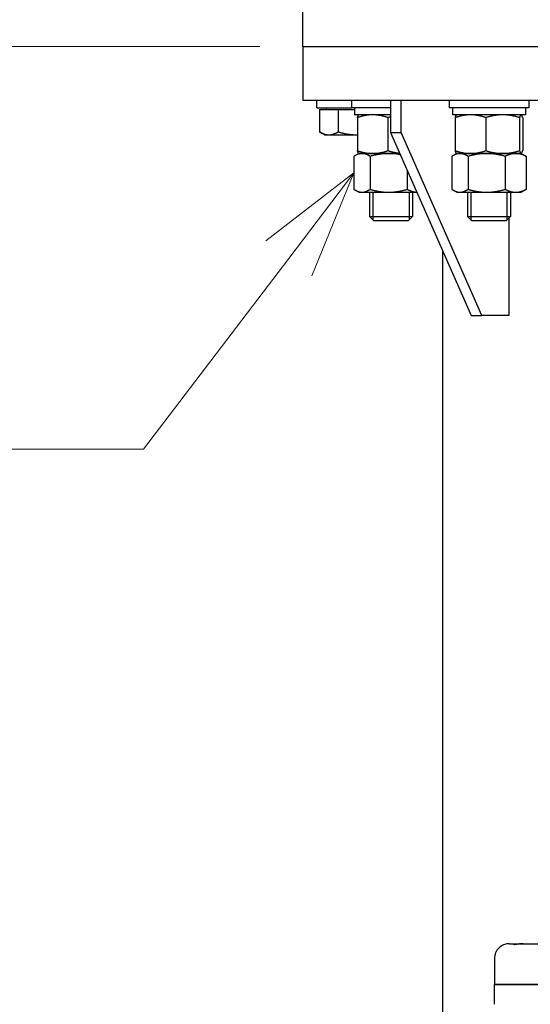
# Model space of a CAD drawing. Units: millimetres. Extents: x -3886 to -212, y 128 to 5758.
# Drawn here: x -2672 to -2435, y 2112 to 2569 of the extents above; entities that cross this region are included whole.
import ezdxf

# ---------------------------------------------------------------- set-up
doc = ezdxf.new("R2010")
doc.units = ezdxf.units.MM
doc.header["$LTSCALE"] = 20
doc.linetypes.add('DASHED', pattern=[4, 3, -1])
doc.layers.get('0').update_dxf_attribs({"lineweight": 25})
doc.layers.add('1', color=4, linetype='Continuous', lineweight=15)
doc.styles.get("Standard").update_dxf_attribs({"font": 'txt.shx', "bigfont": 'extfont.shx'})
doc.dimstyles.new('FURUNO$0', dxfattribs={"dimtxt": 3, "dimasz": 2.5, "dimexe": 1, "dimexo": 1, "dimgap": 1.5, "dimtad": 3, "dimdec": 5, "dimdsep": 46, "dimtxsty": 'Standard', "dimblk": 'OPEN30', "dimcen": 0, "dimclrd": 256, "dimclre": 256, "dimclrt": 4, "dimadec": 4, "dimazin": 2, "dimtm": 1e-09, "dimtfac": 0.8, "dimtdec": 5, "dimtmove": 0, "dimatfit": 0, "dimldrblk": 'OPEN30', "dimfxl": 0, "dimtvp": 1, "dimtolj": 1, "dimlwd": -1, "dimlwe": -1, "dimarcsym": 0})

# ---------------------------------------------------------------- blocks, each defined once
blk = doc.blocks.new('_Open30')
at = {"color": 0, "lineweight": -2}
for p, q in [((-1, 0.268), (0, 0)), ((0, 0), (-1, -0.268)), ((0, 0), (-1, 0))]:
    blk.add_line(p, q, dxfattribs=at)
blk = doc.blocks.new('*D12')
at = {"layer": '1', "transparency": 16777216}
for p, q in [((-2724.88, 2901.25), (-2900, 2901.25)), ((-2880, 2596.85), (-2880, 2861.25)), ((-2560.38, 2556.85), (-2900, 2556.85))]:
    blk.add_line(p, q, dxfattribs=at)
at = {"layer": 'Defpoints', "color": 0, "transparency": 16777216}
for p in [(-2880, 2901.25), (-2704.88, 2901.25), (-2540.38, 2556.85)]:
    blk.add_point(p, dxfattribs=at)
at = {"layer": '1', "transparency": 16777216, "xscale": 40, "yscale": 40, "zscale": 40}
for p, rotation in [((-2880, 2901.25), 90), ((-2880, 2556.85), 270)]:
    blk.add_blockref('_Open30', p, dxfattribs=dict(at, rotation=rotation))
at = {"layer": '1', "transparency": 16777216, "insert": (-2935, 2729.05), "char_height": 50, "attachment_point": 5, "rotation": 90}
blk.add_mtext('\\A1;344', dxfattribs=at)
blk = doc.blocks.new('*D14')
at = {"layer": '1', "transparency": 16777216}
for p, q in [((-2430.38, 4028.35), (-3065, 4028.35)), ((-3045, 2596.85), (-3045, 3988.35)), ((-2560.38, 2556.85), (-3065, 2556.85))]:
    blk.add_line(p, q, dxfattribs=at)
at = {"layer": 'Defpoints', "color": 0, "transparency": 16777216}
for p in [(-3045, 4028.35), (-2410.38, 4028.35), (-2540.38, 2556.85)]:
    blk.add_point(p, dxfattribs=at)
at = {"layer": '1', "transparency": 16777216, "xscale": 40, "yscale": 40, "zscale": 40}
for p, rotation in [((-3045, 4028.35), 90), ((-3045, 2556.85), 270)]:
    blk.add_blockref('_Open30', p, dxfattribs=dict(at, rotation=rotation))
at = {"layer": '1', "transparency": 16777216, "insert": (-3100, 3292.6), "char_height": 50, "attachment_point": 5, "rotation": 90}
blk.add_mtext('\\A1;1472', dxfattribs=at)

msp = doc.modelspace()

# ---------------------------------------------------------------- linework, layer by layer
for p, q in [((-2540.3843397, 2556.8530915), (-2540.3843397, 2581.8530915)), ((-2540.3843397, 2556.8530915), (-2070.3843397, 2556.8530915)), ((-2540.3843397, 2556.8530915), (-2070.3843397, 2556.8530915)), ((-2540.3843397, 2556.8530915), (-2540.3843397, 2531.8530915)), ((-2070.3843397, 2531.8530915), (-2540.3843397, 2531.8530915)), ((-2533.8843397, 2528.3530915), (-2533.8843397, 2531.8530915)), ((-2517.8990416, 2531.8530915), (-2517.8990416, 2528.3530915)), ((-2499.6617953, 2531.8530915), (-2499.6617953, 2516.8530915)), ((-2494.6943624, 2516.8530915), (-2494.6943624, 2531.8530915)), ((-2472.3767638, 2531.8530915), (-2472.3767638, 2528.3530915)), ((-2435.3767638, 2531.8530915), (-2435.3767638, 2528.3530915)), ((-2533.8843397, 2528.3530915), (-2517.8990416, 2528.3530915)), ((-2532.7048478, 2527.5529915), (-2532.7048478, 2517.1927375)), ((-2532.7048478, 2527.5529915), (-2524.0445938, 2527.5529915)), ((-2529.4793397, 2527.5529915), (-2529.4793397, 2528.3530915)), ((-2524.0445938, 2527.5529915), (-2524.0445938, 2517.1927375)), ((-2524.0445938, 2527.5529915), (-2516.3990416, 2527.5529915)), ((-2499.6617953, 2528.3530915), (-2517.8990416, 2528.3530915)), ((-2516.3990416, 2528.3530915), (-2516.3990416, 2525.1530915)), ((-2435.3767638, 2528.3530915), (-2472.3767638, 2528.3530915)), ((-2470.8767638, 2528.3530915), (-2470.8767638, 2525.1530915)), ((-2436.8767638, 2528.3530915), (-2436.8767638, 2525.1530915)), ((-2499.6617953, 2525.1530915), (-2516.3990416, 2525.1530915)), ((-2515.0787465, 2523.8133456), (-2515.0787465, 2508.4928375)), ((-2514.3990416, 2525.1530915), (-2514.4531531, 2525.1218502)), ((-2500.8662854, 2523.8133456), (-2500.8662854, 2508.4928375)), ((-2436.8767638, 2525.1530915), (-2470.8767638, 2525.1530915)), ((-2469.5564687, 2523.8133456), (-2469.5564687, 2508.4928375)), ((-2468.8767638, 2525.1530915), (-2468.9308753, 2525.1218502)), ((-2455.3440076, 2523.8133456), (-2455.3440076, 2508.4928375)), ((-2439.6643027, 2523.8133456), (-2439.6643027, 2508.4928375)), ((-2438.8767638, 2525.1530915), (-2438.8226523, 2525.1218502)), ((-2438.1970589, 2523.8133456), (-2438.1970589, 2508.4928375)), ((-2530.3843397, 2515.8529915), (-2532.7048478, 2517.1927375)), ((-2530.3843397, 2515.8529915), (-2528.3747208, 2515.8529915)), ((-2528.3747208, 2515.8529915), (-2515.3843397, 2515.8529915)), ((-2515.3843397, 2515.8529915), (-2515.0787465, 2515.8529915)), ((-2499.6617953, 2516.8530915), (-2462.1369333, 2431.8530915)), ((-2499.6617953, 2516.8530915), (-2494.6943624, 2516.8530915)), ((-2457.1695004, 2431.8530915), (-2494.6943624, 2516.8530915)), ((-2516.6714566, 2505.8133456), (-2516.6714566, 2490.4928375)), ((-2514.3990416, 2507.1530915), (-2516.0498875, 2506.1999752)), ((-2514.3990416, 2507.1530915), (-2514.4531531, 2507.1843328)), ((-2514.3990416, 2507.1530915), (-2507.9725159, 2507.1530915)), ((-2512.9118685, 2507.1530915), (-2514.3990416, 2507.1530915)), ((-2500.516073, 2507.1530915), (-2512.9118685, 2507.1530915)), ((-2509.1522805, 2505.8133456), (-2509.1522805, 2490.4928375)), ((-2507.9725159, 2507.1530915), (-2495.3795463, 2507.1530915)), ((-2495.3795463, 2507.1530915), (-2500.516073, 2507.1530915)), ((-2471.1491788, 2505.8133456), (-2471.1491788, 2490.4928375)), ((-2468.8767638, 2507.1530915), (-2470.5276097, 2506.1999752)), ((-2468.8767638, 2507.1530915), (-2468.9308753, 2507.1843328)), ((-2468.8767638, 2507.1530915), (-2462.4502382, 2507.1530915)), ((-2467.3895908, 2507.1530915), (-2468.8767638, 2507.1530915)), ((-2454.9937952, 2507.1530915), (-2467.3895908, 2507.1530915)), ((-2463.6300027, 2505.8133456), (-2463.6300027, 2490.4928375)), ((-2462.4502382, 2507.1530915), (-2447.5041552, 2507.1530915)), ((-2441.4809682, 2507.1530915), (-2454.9937952, 2507.1530915)), ((-2447.5041552, 2507.1530915), (-2438.9306808, 2507.1530915)), ((-2446.3575877, 2505.8133456), (-2446.3575877, 2490.4928375)), ((-2438.8767638, 2507.1530915), (-2441.4809682, 2507.1530915)), ((-2438.9306808, 2507.1530915), (-2438.8767638, 2507.1530915)), ((-2438.8767638, 2507.1530915), (-2438.8226523, 2507.1843328)), ((-2438.8767638, 2507.1530915), (-2437.2259179, 2506.1999752)), ((-2436.6043488, 2505.8133456), (-2436.6043488, 2490.4928375)), ((-2491.8798654, 2499.2257373), (-2491.8798654, 2490.4928375)), ((-2514.3990416, 2489.1530915), (-2516.0498875, 2490.1062079)), ((-2468.8767638, 2489.1530915), (-2470.5276097, 2490.1062079)), ((-2438.8767638, 2489.1530915), (-2437.2259179, 2490.1062079)), ((-2514.3990416, 2489.1530915), (-2512.9118685, 2489.1530915)), ((-2512.9118685, 2489.1530915), (-2500.516073, 2489.1530915)), ((-2509.3990416, 2489.1530915), (-2509.3990416, 2477.8530915)), ((-2500.516073, 2489.1530915), (-2487.4331049, 2489.1530915)), ((-2489.3990416, 2489.1530915), (-2489.3990416, 2477.8530915)), ((-2468.8767638, 2489.1530915), (-2467.3895908, 2489.1530915)), ((-2467.3895908, 2489.1530915), (-2454.9937952, 2489.1530915)), ((-2463.8767638, 2489.1530915), (-2463.8767638, 2477.8530915)), ((-2454.9937952, 2489.1530915), (-2441.4809682, 2489.1530915)), ((-2443.8767638, 2489.1530915), (-2443.8767638, 2477.8530915)), ((-2441.4809682, 2489.1530915), (-2438.8767638, 2489.1530915)), ((-2509.3990416, 2477.8530915), (-2489.3990416, 2477.8530915)), ((-2507.3990416, 2475.8530915), (-2509.3990416, 2477.8530915)), ((-2491.3990416, 2475.8530915), (-2489.3990416, 2477.8530915)), ((-2463.8767638, 2477.8530915), (-2443.8767638, 2477.8530915)), ((-2461.8767638, 2475.8530915), (-2463.8767638, 2477.8530915)), ((-2445.8767638, 2475.8530915), (-2443.8767638, 2477.8530915)), ((-2444.6612131, 2477.0686423), (-2444.6612131, 2431.8530915)), ((-2491.3990416, 2475.8530915), (-2507.3990416, 2475.8530915)), ((-2445.8767638, 2475.8530915), (-2461.8767638, 2475.8530915)), ((-2475.3843397, 1656.8530915), (-2475.3843397, 2461.8606516)), ((-2462.1369333, 2431.8530915), (-2457.1695004, 2431.8530915)), ((-2444.6612131, 2431.8530915), (-2457.1695004, 2431.8530915))]:
    msp.add_line(p, q)
at = {"color": 4}
for p, q in [((-2507.8995416, 2489.1530915), (-2507.8995416, 2476.3535915)), ((-2490.8985416, 2476.3535915), (-2490.8985416, 2489.1530915)), ((-2462.3772638, 2489.1530915), (-2462.3772638, 2476.3535915)), ((-2445.3762638, 2476.3535915), (-2445.3762638, 2489.1530915))]:
    msp.add_line(p, q, dxfattribs=at)
at = {"color": 8, "linetype": 'DASHED'}
for p, q in [((-2444.3843397, 2139.8530915), (-2441.1090633, 2139.8530915)), ((-2441.1090633, 2139.8530915), (-2437.9237266, 2139.8530915)), ((-2437.9237266, 2139.8530915), (-2407.9270699, 2139.8530915)), ((-2451.3843397, 2132.8530915), (-2451.3843397, 2120.8530915)), ((-2451.3843397, 2120.8530915), (-2159.3843397, 2120.8530915)), ((-2451.3843392, 2111.67662), (-2451.3843392, 2120.8530913)), ((-2159.3843404, 2120.8530913), (-2451.3843391, 2120.8530913))]:
    msp.add_line(p, q, dxfattribs=at)
msp.add_arc((-2444.3843397, 2132.8530915), 7, 90, 180, dxfattribs=at)
for points, weights in [([(-2507.9725159, 2525.1530915), (-2511.270529, 2525.1530915), (-2515.0787465, 2523.8133456)], [1, 1.0379548493, 1]), ([(-2515.0787465, 2523.8133456), (-2514.7440523, 2524.9538995), (-2514.4531531, 2525.1218502)], [1, 1.03213044616, 1.0098612259]), ([(-2500.8662854, 2523.8133456), (-2504.6745029, 2525.1530915), (-2507.9725159, 2525.1530915)], [1, 1.0379548493, 1]), ([(-2499.6617953, 2524.1744522), (-2500.2529667, 2524.0089228), (-2500.8662854, 2523.8133456)], [1.00921576369, 1.00536672352, 1]), ([(-2462.4502382, 2525.1530915), (-2465.7482512, 2525.1530915), (-2469.5564687, 2523.8133456)], [1, 1.0379548493, 1]), ([(-2469.5564687, 2523.8133456), (-2469.2217746, 2524.9538995), (-2468.9308753, 2525.1218502)], [1, 1.03213044616, 1.0098612259]), ([(-2455.3440076, 2523.8133456), (-2459.1522251, 2525.1530915), (-2462.4502382, 2525.1530915)], [1, 1.0379548493, 1]), ([(-2447.5041552, 2525.1530915), (-2451.1426434, 2525.1530915), (-2455.3440076, 2523.8133456)], [1, 1.0379548493, 1]), ([(-2439.6643027, 2523.8133456), (-2443.865667, 2525.1530915), (-2447.5041552, 2525.1530915)], [1, 1.0379548493, 1]), ([(-2438.9306808, 2525.1530915), (-2439.2711559, 2525.1530915), (-2439.6643027, 2523.8133456)], [1, 1.0379548493, 1]), ([(-2438.1970589, 2523.8133456), (-2438.5902057, 2525.1530915), (-2438.9306808, 2525.1530915)], [1, 1.0379548493, 1]), ([(-2532.7048478, 2517.1927375), (-2530.3843397, 2515.8529915), (-2528.3747208, 2515.8529915)], [1, 1.0379548493, 1]), ([(-2528.3747208, 2515.8529915), (-2526.3651019, 2515.8529915), (-2524.0445938, 2517.1927375)], [1, 1.0379548493, 1]), ([(-2524.0445938, 2517.1927375), (-2519.4035776, 2515.8529915), (-2515.3843397, 2515.8529915)], [1, 1.0379548493, 1]), ([(-2515.3843397, 2515.8529915), (-2515.231559, 2515.8529915), (-2515.0787465, 2515.8547886)], [1, 1.00139193166, 1.00268176972]), ([(-2515.0787465, 2508.4928375), (-2511.270529, 2507.1530915), (-2507.9725159, 2507.1530915)], [1, 1.0379548493, 1]), ([(-2514.4531531, 2507.1843328), (-2514.7440523, 2507.3522836), (-2515.0787465, 2508.4928375)], [1.0098612259, 1.03213044616, 1]), ([(-2507.9725159, 2507.1530915), (-2504.6745029, 2507.1530915), (-2500.8662854, 2508.4928375)], [1, 1.0379548493, 1]), ([(-2500.8662854, 2508.4928375), (-2497.9790408, 2507.5721427), (-2495.4394416, 2507.2887643)], [1, 1.02577716025, 1.01654103483]), ([(-2469.5564687, 2508.4928375), (-2465.7482512, 2507.1530915), (-2462.4502382, 2507.1530915)], [1, 1.0379548493, 1]), ([(-2468.9308753, 2507.1843328), (-2469.2217746, 2507.3522836), (-2469.5564687, 2508.4928375)], [1.0098612259, 1.03213044616, 1]), ([(-2462.4502382, 2507.1530915), (-2459.1522251, 2507.1530915), (-2455.3440076, 2508.4928375)], [1, 1.0379548493, 1]), ([(-2455.3440076, 2508.4928375), (-2451.1426434, 2507.1530915), (-2447.5041552, 2507.1530915)], [1, 1.0379548493, 1]), ([(-2447.5041552, 2507.1530915), (-2443.865667, 2507.1530915), (-2439.6643027, 2508.4928375)], [1, 1.0379548493, 1]), ([(-2439.6643027, 2508.4928375), (-2439.2711559, 2507.1530915), (-2438.9306808, 2507.1530915)], [1, 1.0379548493, 1]), ([(-2438.9306808, 2507.1530915), (-2438.5902057, 2507.1530915), (-2438.1970589, 2508.4928375)], [1, 1.0379548493, 1]), ([(-2512.9118685, 2507.1530915), (-2514.6566994, 2507.1530915), (-2516.6714566, 2505.8133456)], [1, 1.0379548493, 1]), ([(-2509.1522805, 2505.8133456), (-2511.1670377, 2507.1530915), (-2512.9118685, 2507.1530915)], [1, 1.0379548493, 1]), ([(-2500.516073, 2507.1530915), (-2504.5241508, 2507.1530915), (-2509.1522805, 2505.8133456)], [1, 1.0379548493, 1]), ([(-2495.1401303, 2506.6107748), (-2497.9097086, 2507.1530915), (-2500.516073, 2507.1530915)], [1.01745196452, 1.02435788045, 1]), ([(-2467.3895908, 2507.1530915), (-2469.1344217, 2507.1530915), (-2471.1491788, 2505.8133456)], [1, 1.0379548493, 1]), ([(-2463.6300027, 2505.8133456), (-2465.6447599, 2507.1530915), (-2467.3895908, 2507.1530915)], [1, 1.0379548493, 1]), ([(-2454.9937952, 2507.1530915), (-2459.001873, 2507.1530915), (-2463.6300027, 2505.8133456)], [1, 1.0379548493, 1]), ([(-2446.3575877, 2505.8133456), (-2450.9857173, 2507.1530915), (-2454.9937952, 2507.1530915)], [1, 1.0379548493, 1]), ([(-2441.4809682, 2507.1530915), (-2443.7442152, 2507.1530915), (-2446.3575877, 2505.8133456)], [1, 1.0379548493, 1]), ([(-2436.6043488, 2505.8133456), (-2439.2177212, 2507.1530915), (-2441.4809682, 2507.1530915)], [1, 1.0379548493, 1]), ([(-2437.2259179, 2506.1999752), (-2436.9212597, 2506.0240807), (-2436.6043488, 2505.8133456)], [1.00980661908, 1.00578506808, 1]), ([(-2516.6714566, 2490.4928375), (-2514.6566994, 2489.1530915), (-2512.9118685, 2489.1530915)], [1, 1.0379548493, 1]), ([(-2512.9118685, 2489.1530915), (-2511.1670377, 2489.1530915), (-2509.1522805, 2490.4928375)], [1, 1.0379548493, 1]), ([(-2509.1522805, 2490.4928375), (-2504.5241508, 2489.1530915), (-2500.516073, 2489.1530915)], [1, 1.0379548493, 1]), ([(-2500.516073, 2489.1530915), (-2496.5079951, 2489.1530915), (-2491.8798654, 2490.4928375)], [1, 1.0379548493, 1]), ([(-2491.8798654, 2490.4928375), (-2489.5010306, 2489.2733273), (-2487.4381699, 2489.1645646)], [1, 1.03443130136, 1.00639287697]), ([(-2471.1491788, 2490.4928375), (-2469.1344217, 2489.1530915), (-2467.3895908, 2489.1530915)], [1, 1.0379548493, 1]), ([(-2467.3895908, 2489.1530915), (-2465.6447599, 2489.1530915), (-2463.6300027, 2490.4928375)], [1, 1.0379548493, 1]), ([(-2463.6300027, 2490.4928375), (-2459.001873, 2489.1530915), (-2454.9937952, 2489.1530915)], [1, 1.0379548493, 1]), ([(-2454.9937952, 2489.1530915), (-2450.9857173, 2489.1530915), (-2446.3575877, 2490.4928375)], [1, 1.0379548493, 1]), ([(-2446.3575877, 2490.4928375), (-2443.7442152, 2489.1530915), (-2441.4809682, 2489.1530915)], [1, 1.0379548493, 1]), ([(-2441.4809682, 2489.1530915), (-2439.2177212, 2489.1530915), (-2436.6043488, 2490.4928375)], [1, 1.0379548493, 1]), ([(-2436.6043488, 2490.4928375), (-2436.9212597, 2490.2821024), (-2437.2259179, 2490.1062079)], [1, 1.00578506808, 1.00980661908])]:
    msp.add_rational_spline(points, weights, degree=2)
msp.add_open_spline([(-2437.9237266, 2139.8530915), (-2438.2822962, 2139.8530915), (-2438.6308995, 2139.8359169), (-2439.7998595, 2139.7379636), (-2440.5327712, 2139.6027189), (-2441.549804, 2139.4329501), (-2441.8832694, 2139.3873108), (-2442.30719, 2139.3962682), (-2442.3884309, 2139.4522215), (-2442.2733716, 2139.6359091), (-2441.9936676, 2139.7719093), (-2441.4102929, 2139.8437194), (-2441.266354, 2139.8530915), (-2441.1090633, 2139.8530915)], degree=3, knots=[-2.5332031536, -2.5332031536, -2.5332031536, -2.5332031536, -2.4065287033, -2.4065287033, -2.0909242659, -2.0909242659, -1.8451923103, -1.8451923103, -1.5958358673, -1.5958358673, -1.2756915567, -1.2756915567, -1.1842125081, -1.1842125081, -1.1842125081, -1.1842125081], dxfattribs=at)
at = {"layer": '1', "linetype": 'Continuous'}
for p, q in [((-2516.6714566, 2498.1530915), (-2557.6275933, 2466.4973371)), ((-2546.9701139, 2458.3788365), (-2516.6714566, 2498.1530915)), ((-2536.3126345, 2450.2603358), (-2516.6714566, 2498.1530915))]:
    msp.add_line(p, q, dxfattribs=at)
at = {"layer": '1'}
for p, q in [((-2614.552014, 2369.6613826), (-2546.9701139, 2458.3788365)), ((-2906.552014, 2369.6613826), (-2614.552014, 2369.6613826))]:
    msp.add_line(p, q, dxfattribs=at)

# ---------------------------------------------------------------- dimensions: what is measured, and where the dimension line sits
dim = msp.add_linear_dim(base=(-3045, 4028.3530915193), p1=(-2540.3843397434, 2556.8530915193), p2=(-2410.3843397434, 4028.3530915193), angle=90, dimstyle='FURUNO$0', override={"dimscale": 20, "dimtxt": 2.5, "dimasz": 2, "dimdec": 0, "dimclrt": 256}, dxfattribs=at)
dim.commit()
dim.dimension.update_dxf_attribs({"geometry": '*D14', "text_midpoint": (-3045, 3292.6030915193), "dimtype": 160})
dim = msp.add_linear_dim(base=(-2880, 2901.2530915), p1=(-2540.3843397, 2556.8530915), p2=(-2704.8843397, 2901.2530915), angle=90, dimstyle='FURUNO$0', override={"dimscale": 20, "dimtxt": 2.5, "dimasz": 2, "dimdec": 0, "dimclrt": 256}, dxfattribs=at)
dim.commit()
dim.dimension.update_dxf_attribs({"geometry": '*D12', "text_midpoint": (-2935, 2729.0530915)})

doc.saveas('drawing.dxf')
